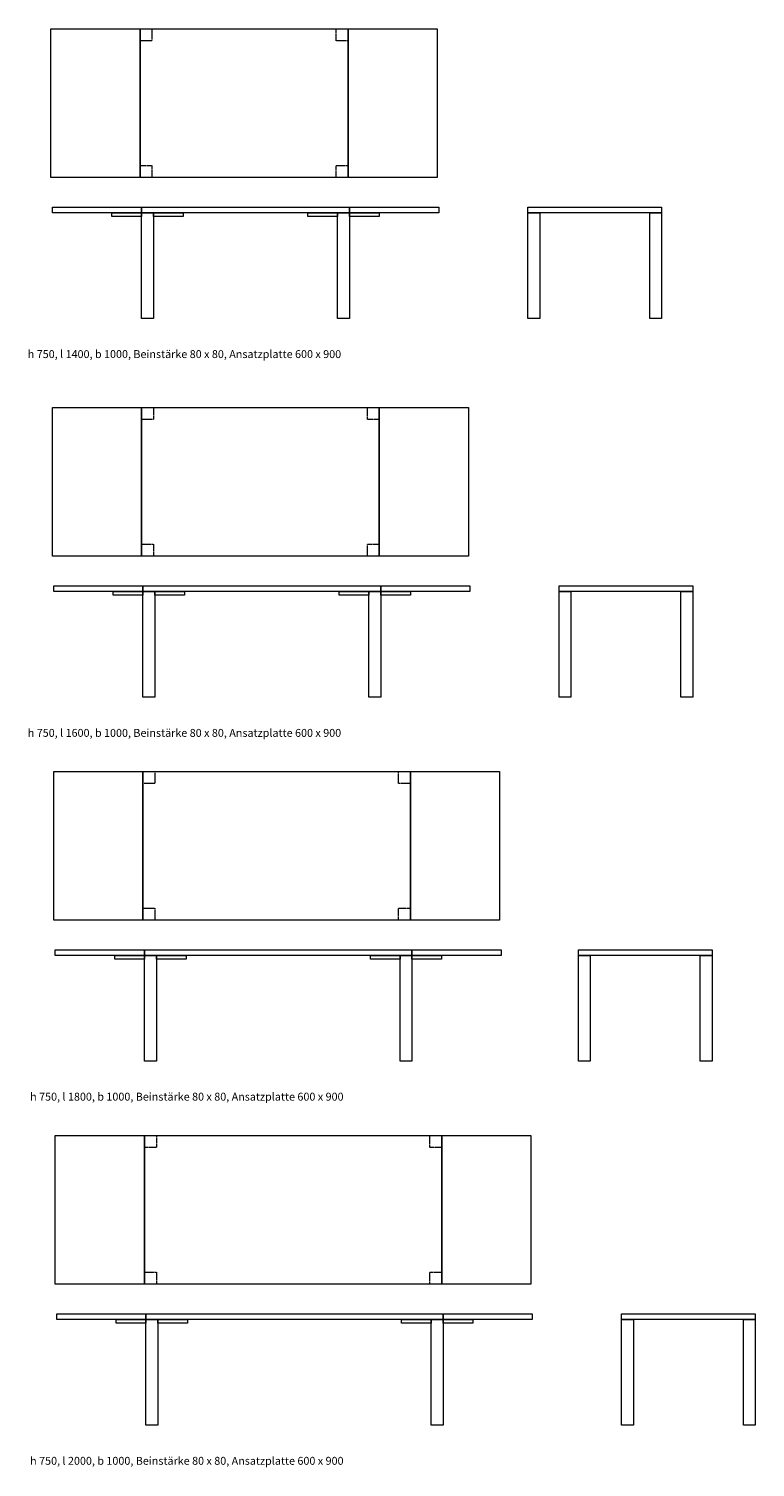
# Model space of a CAD drawing. Units: millimetres. Extents: x -856 to 1042, y -1695 to 637.
# Drawn here: x 305 to 549, y 153 to 637 of the extents above; entities that cross this region are included whole.
import ezdxf

# ---------------------------------------------------------------- set-up
doc = ezdxf.new("R2010")
doc.units = ezdxf.units.MM
doc.linetypes.add('ZEITRAUM_darunter liegende Linien', pattern=[0.23622, 0.11811, -0.11811])
doc.layers.add('______Import', color=7, linetype='Continuous', lineweight=9, true_color=0x000011)
doc.layers.add('__Möblierung', color=7, linetype='Continuous', lineweight=9, true_color=0x000000)
doc.styles.add('Univers LT Std 47 Cn Lt', font='txt')

msp = doc.modelspace()

# ---------------------------------------------------------------- linework, layer by layer
at = {"layer": '______Import', "color": 18, "linetype": 'Continuous', "lineweight": 9, "true_color": 0x000000}
for points in [[(472.94, 577.31), (517.94, 577.31), (517.94, 575.41), (472.94, 575.41)], [(472.94, 575.41), (476.94, 575.41), (476.94, 539.81), (472.94, 539.81)], [(513.94, 575.41), (517.94, 575.41), (517.94, 539.81), (513.94, 539.81)], [(483.44, 449.81), (528.44, 449.81), (528.44, 447.91), (483.44, 447.91)], [(483.44, 447.91), (487.44, 447.91), (487.44, 412.31), (483.44, 412.31)], [(524.44, 447.91), (528.44, 447.91), (528.44, 412.31), (524.44, 412.31)], [(489.94, 327.31), (534.94, 327.31), (534.94, 325.41), (489.94, 325.41)], [(489.94, 325.41), (493.94, 325.41), (493.94, 289.81), (489.94, 289.81)], [(530.94, 325.41), (534.94, 325.41), (534.94, 289.81), (530.94, 289.81)]]:
    msp.add_lwpolyline(points, close=True, dxfattribs=at)
at = {"layer": '__Möblierung'}
for points in [[(312.44, 637.31), (342.44, 637.31), (342.44, 587.31), (312.44, 587.31)], [(412.44, 637.31), (442.44, 637.31), (442.44, 587.31), (412.44, 587.31)], [(312.94, 577.31), (342.94, 577.31), (342.94, 575.41), (312.94, 575.41)], [(412.94, 577.31), (442.94, 577.31), (442.94, 575.41), (412.94, 575.41)], [(332.95, 575.41), (342.94, 575.41), (342.94, 574.16), (332.95, 574.16)], [(346.94, 575.41), (356.93, 575.41), (356.93, 574.16), (346.94, 574.16)], [(398.95, 575.41), (408.94, 575.41), (408.94, 574.16), (398.95, 574.16)], [(412.94, 575.41), (422.93, 575.41), (422.93, 574.16), (412.94, 574.16)], [(312.94, 509.81), (342.94, 509.81), (342.94, 459.81), (312.94, 459.81)], [(422.94, 509.81), (452.94, 509.81), (452.94, 459.81), (422.94, 459.81)], [(313.44, 449.81), (343.44, 449.81), (343.44, 447.91), (313.44, 447.91)], [(333.45, 447.91), (343.44, 447.91), (343.44, 446.66), (333.45, 446.66)], [(347.44, 447.91), (357.43, 447.91), (357.43, 446.66), (347.44, 446.66)], [(409.45, 447.91), (419.44, 447.91), (419.44, 446.66), (409.45, 446.66)], [(423.44, 449.81), (453.44, 449.81), (453.44, 447.91), (423.44, 447.91)], [(423.44, 447.91), (433.43, 447.91), (433.43, 446.66), (423.44, 446.66)], [(313.44, 387.31), (343.44, 387.31), (343.44, 337.31), (313.44, 337.31)], [(433.44, 387.31), (463.44, 387.31), (463.44, 337.31), (433.44, 337.31)], [(313.94, 327.31), (343.94, 327.31), (343.94, 325.41), (313.94, 325.41)], [(333.95, 325.41), (343.94, 325.41), (343.94, 324.16), (333.95, 324.16)], [(347.94, 325.41), (357.93, 325.41), (357.93, 324.16), (347.94, 324.16)], [(419.95, 325.41), (429.94, 325.41), (429.94, 324.16), (419.95, 324.16)], [(433.94, 327.31), (463.94, 327.31), (463.94, 325.41), (433.94, 325.41)], [(433.94, 325.41), (443.93, 325.41), (443.93, 324.16), (433.94, 324.16)], [(313.94, 264.81), (343.94, 264.81), (343.94, 214.81), (313.94, 214.81)], [(443.94, 264.81), (473.94, 264.81), (473.94, 214.81), (443.94, 214.81)], [(314.44, 204.81), (344.44, 204.81), (344.44, 202.91), (314.44, 202.91)], [(444.44, 204.81), (474.44, 204.81), (474.44, 202.91), (444.44, 202.91)], [(334.45, 202.91), (344.44, 202.91), (344.44, 201.66), (334.45, 201.66)], [(348.44, 202.91), (358.43, 202.91), (358.43, 201.66), (348.44, 201.66)], [(430.45, 202.91), (440.44, 202.91), (440.44, 201.66), (430.45, 201.66)], [(444.44, 202.91), (454.43, 202.91), (454.43, 201.66), (444.44, 201.66)]]:
    msp.add_lwpolyline(points, close=True, dxfattribs=at)
at = {"layer": '__Möblierung', "color": 18, "linetype": 'Continuous', "lineweight": 9, "true_color": 0x000000}
for points in [[(342.44, 637.31), (412.44, 637.31), (412.44, 587.31), (342.44, 587.31)], [(342.94, 577.31), (412.94, 577.31), (412.94, 575.41), (342.94, 575.41)], [(342.94, 575.41), (346.94, 575.41), (346.94, 539.81), (342.94, 539.81)], [(408.94, 575.41), (412.94, 575.41), (412.94, 539.81), (408.94, 539.81)], [(342.94, 509.81), (422.94, 509.81), (422.94, 459.81), (342.94, 459.81)], [(343.44, 449.81), (423.44, 449.81), (423.44, 447.91), (343.44, 447.91)], [(343.44, 447.91), (347.44, 447.91), (347.44, 412.31), (343.44, 412.31)], [(419.44, 447.91), (423.44, 447.91), (423.44, 412.31), (419.44, 412.31)], [(343.44, 387.31), (433.44, 387.31), (433.44, 337.31), (343.44, 337.31)], [(343.94, 327.31), (433.94, 327.31), (433.94, 325.41), (343.94, 325.41)], [(343.94, 325.41), (347.94, 325.41), (347.94, 289.81), (343.94, 289.81)], [(429.94, 325.41), (433.94, 325.41), (433.94, 289.81), (429.94, 289.81)], [(343.94, 264.81), (443.94, 264.81), (443.94, 214.81), (343.94, 214.81)], [(344.44, 204.81), (444.44, 204.81), (444.44, 202.91), (344.44, 202.91)], [(504.44, 204.81), (549.44, 204.81), (549.44, 202.91), (504.44, 202.91)], [(344.44, 202.91), (348.44, 202.91), (348.44, 167.31), (344.44, 167.31)], [(440.44, 202.91), (444.44, 202.91), (444.44, 167.31), (440.44, 167.31)], [(504.44, 202.91), (508.44, 202.91), (508.44, 167.31), (504.44, 167.31)], [(545.44, 202.91), (549.44, 202.91), (549.44, 167.31), (545.44, 167.31)]]:
    msp.add_lwpolyline(points, close=True, dxfattribs=at)
at = {"layer": '__Möblierung', "color": 18, "linetype": 'ZEITRAUM_darunter liegende Linien', "lineweight": 9, "true_color": 0x000000}
for points in [[(342.44, 637.31), (346.44, 637.31), (346.44, 633.31), (342.44, 633.31)], [(408.44, 637.31), (412.44, 637.31), (412.44, 633.31), (408.44, 633.31)], [(342.44, 591.31), (346.44, 591.31), (346.44, 587.31), (342.44, 587.31)], [(408.44, 591.31), (412.44, 591.31), (412.44, 587.31), (408.44, 587.31)], [(342.94, 509.81), (346.94, 509.81), (346.94, 505.81), (342.94, 505.81)], [(418.94, 509.81), (422.94, 509.81), (422.94, 505.81), (418.94, 505.81)], [(342.94, 463.81), (346.94, 463.81), (346.94, 459.81), (342.94, 459.81)], [(418.94, 463.81), (422.94, 463.81), (422.94, 459.81), (418.94, 459.81)], [(343.44, 387.31), (347.44, 387.31), (347.44, 383.31), (343.44, 383.31)], [(429.44, 387.31), (433.44, 387.31), (433.44, 383.31), (429.44, 383.31)], [(343.44, 341.31), (347.44, 341.31), (347.44, 337.31), (343.44, 337.31)], [(429.44, 341.31), (433.44, 341.31), (433.44, 337.31), (429.44, 337.31)], [(343.94, 264.81), (347.94, 264.81), (347.94, 260.81), (343.94, 260.81)], [(439.94, 264.81), (443.94, 264.81), (443.94, 260.81), (439.94, 260.81)], [(343.94, 218.81), (347.94, 218.81), (347.94, 214.81), (343.94, 214.81)], [(439.94, 218.81), (443.94, 218.81), (443.94, 214.81), (439.94, 214.81)]]:
    msp.add_lwpolyline(points, close=True, dxfattribs=at)

# ---------------------------------------------------------------- texts
at = {"layer": '__Möblierung', "char_height": 2.66, "width": 185.0845, "attachment_point": 1, "style": 'Univers LT Std 47 Cn Lt'}
for s, insert in [('{\\fUnivers LT Std;h 750, l 1400, b 1000, Beinstärke 80 x 80, Ansatzplatte 600 x 900}', (304.67, 529.15)), ('{\\fUnivers LT Std;h 750, l 1600, b 1000, Beinstärke 80 x 80, Ansatzplatte 600 x 900}', (304.67, 401.67)), ('{\\fUnivers LT Std;h 750, l 1800, b 1000, Beinstärke 80 x 80, Ansatzplatte 600 x 900}', (305.47, 279.23)), ('{\\fUnivers LT Std;h 750, l 2000, b 1000, Beinstärke 80 x 80, Ansatzplatte 600 x 900}', (305.47, 156.68))]:
    msp.add_mtext(s, dxfattribs=dict(at, insert=insert))

doc.saveas('drawing.dxf')
